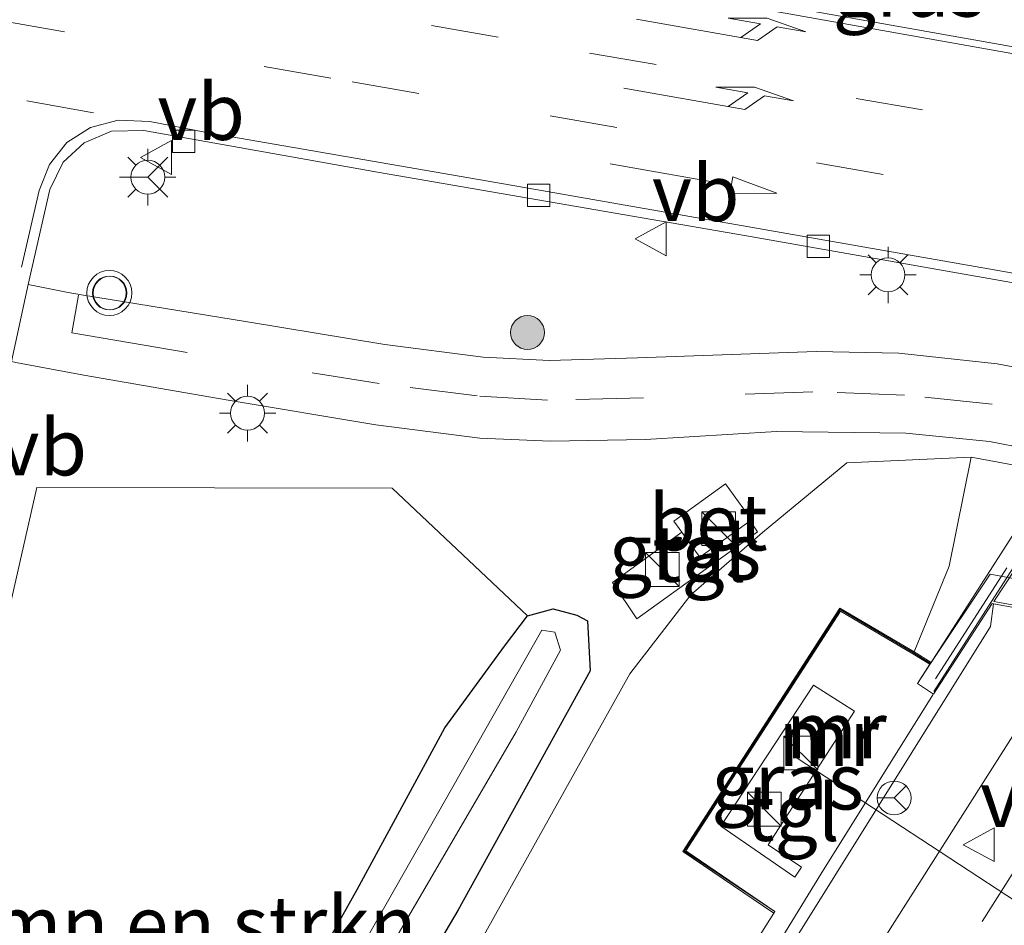
# Model space of a CAD drawing. Units: metres. Extents: x 111830 to 120008, y 399999 to 406251.
# Drawn here: x 116284 to 116328, y 400553 to 400593 of the extents above; entities that cross this region are included whole.
import ezdxf
from ezdxf.enums import TextEntityAlignment as Align

# ---------------------------------------------------------------- set-up
doc = ezdxf.new("R2010")
doc.units = ezdxf.units.M
doc.linetypes.add('IE-TERREINAFSCHEIDING', pattern=[10, 8, -2])
doc.linetypes.add('VW-3-9_STREEP', pattern=[12, 3, -9])
doc.layers.get('0').update_dxf_attribs({"lineweight": 25})
for name, color, linetype, lineweight in [('B-ME-AL-OVERIG-S-B1', 7, 'Continuous', 18), ('B-ME-BV-GELEIDECONSTRUCTIE-GELEIDERAIL-L-B1', 213, 'BV-GELEIDERAIL', 18), ('B-ME-BV-GELEIDECONSTRUCTIE-GELEIDERAIL-L-B2', 213, 'BV-GELEIDERAIL', 18), ('B-ME-GR-BOMENSTRUIKEN-GV-B6', 93, 'Continuous', 18), ('B-ME-GR-BOOM-S-B1', 93, 'Continuous', 18), ('B-ME-GW-KRUINLIJN-L-B1', 93, 'Continuous', 18), ('B-ME-GW-TEENLIJN-L-B1', 93, 'Continuous', 18), ('B-ME-IE-GRASLAND-GV-B6', 93, 'Continuous', 18), ('B-ME-IE-HULPGEOMETRIE-L-B1', 53, 'Continuous', 18), ('B-ME-IE-INRICHTINGSELEMENT-S-B1', 253, 'Continuous', 18), ('B-ME-IE-MEUBILAIR_WEGMEUBILAIR-LICHTMAST-S-B1', 8, 'Continuous', 18), ('B-ME-IE-TERREINAFSCHEIDING-RASTERHEKWERK-L-B2', 8, 'IE-TERREINAFSCHEIDING', 18), ('B-ME-KW-LANDHOOFD-GV-B6', 173, 'Continuous', 18), ('B-ME-KW-VIADUCT-GV-B7', 173, 'Continuous', 18), ('B-ME-MW-MUUR-GV-B6', 8, 'IE-TERREINAFSCHEIDING-KUNSTMATIG', 18), ('B-ME-MW-MUUR-L-B1', 8, 'IE-TERREINAFSCHEIDING-KUNSTMATIG', 18), ('B-ME-OB-BEKLEDING-GV-B6', 253, 'Continuous', 18), ('B-ME-OG-WATER-GV-B6', 153, 'Continuous', 18), ('B-ME-VH-VERH_SOORT-BETON-OVERIG-GV-B6', 8, 'IE-TERREINAFSCHEIDING-NATUURLIJK-HOUTWAL', 18), ('B-ME-VH-VERH_SOORT-BITUMEN-GV-B6', 8, 'IE-TERREINAFSCHEIDING-NATUURLIJK-HOUTWAL', 18), ('B-ME-VH-VERH_SOORT-BITUMEN-GV-B7', 8, 'Continuous', 18), ('B-ME-VH-VERH_SOORT-TEGELS-GV-B6', 8, 'Continuous', 18), ('B-ME-VV-KOLK-S-B1', 8, 'Continuous', 18), ('B-ME-VW-MARKERING-39STREEP-015-L-B1', 255, 'VW-3-9_STREEP', 18), ('B-ME-VW-MARKERING-PIJLLI750-S-B1', 7, 'Continuous', 18), ('B-ME-VW-MARKERING-PIJLRD750-S-B1', 7, 'Continuous', 18), ('B-ME-VW-MARKERING-STREEP-015-L-B1', 7, 'Continuous', 18), ('B-ME-VW-MEUBILAIR_WEGMEUBILAIR-PORTAAL-L-B1', 8, 'Continuous', 18), ('B-ME-VW-MEUBILAIR_WEGMEUBILAIR-RONA-S-B1', 8, 'Continuous', 18), ('B-ME-VW-MEUBILAIR_WEGMEUBILAIR-VERKEERSBORD-S-B1', 8, 'Continuous', 18), ('B-ME-VW-MEUBILAIR_WEGMEUBILAIR-VERKEERSLICHT-S-B1', 13, 'Continuous', 18)]:
    doc.layers.add(name, color=color, linetype=linetype, lineweight=lineweight)
doc.layers.add('B-ME-GW-INSTEEKWATERGANG-L-B1', color=10, linetype='Continuous')
doc.styles.add('NLCS-ISO', font='NLCS-ISO.TTF')
doc.linetypes.add('BV-GELEIDERAIL', pattern='A,10,-3,[108,NLCS.SHX,S=1,R=0,X=0,Y=0],-3', length=16)
doc.linetypes.add('IE-TERREINAFSCHEIDING-KUNSTMATIG', pattern='A,4,[82,NLCS.SHX,S=0.75,R=90,X=0,Y=0],4,-2', length=10)
doc.linetypes.add('IE-TERREINAFSCHEIDING-NATUURLIJK-HOUTWAL', pattern='A,7,-1.5,[67,NLCS.SHX,S=0.75,R=45,X=0,Y=0],-1.5,7,-1.5,[70,NLCS.SHX,S=0.75,R=0,X=0,Y=0],-1.5', length=20)

# ---------------------------------------------------------------- blocks, each defined once
blk = doc.blocks.new('pijll')
for p, q in [((5.7, 1.05, 0.1), (4, 0.75, 0.1)), ((7.5, 0.75, 0.1), (5.7, 1.05, 0.1)), ((4, 0.75, 0.1), (5.45, 0.75, 0.1)), ((5.45, 0.75, 0.1), (4.7, 0, 0.1)), ((6.2, 0.75, 0.1), (5.45, 0, 0.1)), ((7.5, 0.75, 0.1), (6.2, 0.75, 0.1)), ((0, 0, 0.1), (5.45, 0, 0.1))]:
    blk.add_line(p, q)
blk = doc.blocks.new('pijl')
for p, q in [((0, 0, 0.1), (5.45, 0, 0.1)), ((7.5, 0, 0.1), (5.45, 0.375, 0.1)), ((5.45, 0.375, 0.1), (5.45, -0.375, 0.1)), ((5.45, -0.375, 0.1), (7.5, 0, 0.1))]:
    blk.add_line(p, q)
blk = doc.blocks.new('boom')
h = blk.add_hatch(color=256)
edge = h.paths.add_edge_path()
edge.add_arc((0, 0), 0.75, 0, 360)
blk.add_circle((0, 0), 0.75)
blk = doc.blocks.new('kast')
blk.add_line((-0.75, -0.75), (0.75, 0.75))
blk.add_lwpolyline([(-0.75, 0.75), (0.75, 0.75), (0.75, -0.75), (-0.75, -0.75)], close=True)
blk = doc.blocks.new('verkeerslicht')
for radius in [1, 0.75]:
    blk.add_circle((0, 0), radius)
blk = doc.blocks.new('lantaarnpaal')
for p, q in [((-0.884, 0.884), (-0.53, 0.53)), ((0, 0.75), (0, 1.25)), ((0.53, 0.53), (0.884, 0.884)), ((-0.75, 0), (-1.25, 0)), ((0.75, 0), (1.25, 0)), ((-0.53, -0.53), (-0.884, -0.884)), ((0, -0.75), (0, -1.25)), ((0.53, -0.53), (0.884, -0.884))]:
    blk.add_line(p, q)
blk.add_circle((0, 0), 0.75)
blk = doc.blocks.new('dtb')
blk.add_circle((0, 0), 0.75)
blk = doc.blocks.new('kolk')
blk.add_lwpolyline([(-0.5, -0.5), (0.5, -0.5), (0.5, 0.5), (-0.5, 0.5)], close=True)
blk = doc.blocks.new('verkeersbord')
for p, q in [((0, 0.75), (-0.75, -0.625)), ((0.75, -0.625), (0, 0.75)), ((-0.75, -0.625), (0.75, -0.625))]:
    blk.add_line(p, q)
blk = doc.blocks.new('wegwijzer')
for q in [(0, 0.75), (-0.53, -0.53), (0.53, -0.53)]:
    blk.add_line((0, 0), q)
blk.add_circle((0, 0), 0.75)

msp = doc.modelspace()

# ---------------------------------------------------------------- linework, layer by layer
at = {"layer": 'B-ME-BV-GELEIDECONSTRUCTIE-GELEIDERAIL-L-B1'}
msp.add_polyline3d([(116324.423, 400563.387, 11.69), (116319.453, 400555.435, 11.699), (116299.875, 400523.49, 11.39), (116279.913, 400490.296, 10.904), (116257.844, 400452.201, 10.403), (116239.056, 400418.238, 9.953), (116220.878, 400384.187, 9.584), (116208.472, 400360.297, 9.266)], dxfattribs=at)
at = {"layer": 'B-ME-BV-GELEIDECONSTRUCTIE-GELEIDERAIL-L-B2'}
msp.add_polyline3d([(116360.212, 400618.205, 12.497), (116358.153, 400615.066, 12.461), (116342.796, 400592.017, 12.46), (116327.025, 400567.525, 11.69), (116324.47, 400563.541, 11.69)], dxfattribs=at)
at = {"layer": 'B-ME-GR-BOMENSTRUIKEN-GV-B6'}
for points in [[(116256.473, 400470.139, 5.6), (116264.505, 400486.052, 5.363), (116266.79, 400490.438, 5.402), (116269.541, 400495.074, 5.414), (116272.48, 400501.219, 5.345), (116280.329, 400512.882, 5.103), (116297.565, 400540.302, 4.997), (116310.974, 400564.314, 5.897), (116313.676, 400567.825, 6.065), (116316.856, 400570.593, 6.071), (116320.598, 400573.684, 6.071), (116326.128, 400573.921, 5.901)], [(116326.128, 400573.921, 5.901), (116325.138, 400569.097, 9.23), (116323.585, 400565.296, 10.41), (116320.29, 400567.239, 10.5), (116313.322, 400556.439, 10.5), (116317.359, 400553.703, 10.5), (116307.687, 400538.398, 10.637), (116302.526, 400530.378, 10.812), (116286.071, 400503.275, 10.52), (116270.32, 400477.071, 9.956)], [(116300.437, 400572.55, 5.861), (116306.442, 400566.896, 5.747), (116305.411, 400565.545, 5.597), (116302.77, 400561.926, 5.549), (116298.876, 400554.755, 5.423), (116289.182, 400537.439, 5.168), (116275.109, 400512.848, 5.273), (116269.015, 400516.32, 5.585), (116277.686, 400543.951, 5.651), (116282.068, 400561.177, 5.672), (116284.669, 400572.585, 5.786), (116300.437, 400572.55, 5.861)]]:
    msp.add_polyline3d(points, dxfattribs=at)
at = {"layer": 'B-ME-GW-INSTEEKWATERGANG-L-B1'}
msp.add_polyline3d([(116275.109, 400512.848, 5.273), (116289.182, 400537.439, 5.168), (116298.876, 400554.755, 5.423), (116302.77, 400561.926, 5.549), (116305.411, 400565.545, 5.597), (116306.442, 400566.896, 5.747), (116307.568, 400567.208, 5.672), (116308.632, 400566.919, 5.672), (116309.093, 400566.665, 5.669), (116309.212, 400564.459, 5.672), (116303.341, 400553.829, 5.074), (116290.933, 400532.798, 4.924), (116279.592, 400514.224, 5.212)], dxfattribs=at)
at = {"layer": 'B-ME-GW-KRUINLIJN-L-B1'}
msp.add_polyline3d([(116207.355, 400361.089, 8.38), (116216.795, 400379.309, 8.596), (116231.065, 400406.287, 8.869), (116242.49, 400427.509, 9.238), (116244.72, 400431.53, 9.298), (116258.424, 400456.24, 9.668), (116270.32, 400477.071, 9.956), (116286.071, 400503.275, 10.52), (116302.526, 400530.378, 10.812), (116307.687, 400538.398, 10.637), (116317.359, 400553.703, 10.5)], dxfattribs=at)
at = {"layer": 'B-ME-GW-TEENLIJN-L-B1'}
msp.add_polyline3d([(116326.128, 400573.921, 5.901), (116320.598, 400573.684, 6.071), (116316.856, 400570.593, 6.071), (116313.676, 400567.825, 6.065), (116310.974, 400564.314, 5.897), (116297.565, 400540.302, 4.997), (116280.329, 400512.882, 5.103), (116272.48, 400501.219, 5.345)], dxfattribs=at)
at = {"layer": 'B-ME-IE-GRASLAND-GV-B6'}
for points in [[(116342.879, 400593.07, 6.116), (116342.733, 400592.084, 6.189), (116342.671, 400591.632, 6.21), (116342.476, 400590.768, 6.21), (116342.238, 400589.602, 6.292), (116312.077, 400594.967, 6.209), (116307.619, 400596.01, 6.17), (116305.44, 400597.089, 6.18), (116304.209, 400598.067, 6.191), (116303.843, 400598.534, 6.194), (116303.859, 400599.117, 6.209), (116304.109, 400599.571, 6.222), (116304.618, 400599.825, 6.226), (116305.134, 400599.799, 6.231), (116310.899, 400598.768, 6.223), (116325.718, 400596.159, 6.131), (116342.879, 400593.07, 6.116)], [(116333.596, 400576.873, 5.989), (116327.273, 400578.073, 5.993), (116322.916, 400578.535, 5.98), (116319.246, 400578.608, 5.967), (116311.311, 400578.339, 5.938), (116307.417, 400578.21, 5.931), (116304.472, 400578.367, 5.931), (116300.102, 400578.921, 5.914), (116294.009, 400579.931, 5.9), (116286.647, 400581.126, 5.871), (116286.058, 400581.237, 5.876), (116284.275, 400581.579, 5.878), (116285.247, 400585.796, 5.984), (116285.833, 400587.004, 6.01), (116286.772, 400587.874, 6.025), (116287.985, 400588.393, 6.041), (116289.408, 400588.413, 6.072), (116299.781, 400586.571, 6.024), (116316.155, 400583.738, 6.03), (116334.467, 400580.515, 5.985)], [(116252.354, 400473.562, 5.699), (116256.569, 400484.895, 5.654), (116260.779, 400496.822, 5.645), (116264.574, 400508.427, 5.624), (116268.488, 400520.528, 5.621), (116272.38, 400533.693, 5.6), (116275.646, 400545.774, 5.651), (116279.35, 400560.477, 5.639), (116282.319, 400573.006, 5.762), (116282.909, 400575.524, 5.935), (116283.541, 400578.169, 5.888), (116283.736, 400578.122, 5.888), (116286.752, 400577.562, 5.845), (116293.158, 400576.452, 5.845), (116299.704, 400575.365, 5.84), (116304.32, 400574.765, 5.859)], [(116304.32, 400574.765, 5.859), (116307.457, 400574.643, 5.87), (116311.673, 400574.717, 5.894), (116317.486, 400575.068, 5.963), (116323.217, 400574.994, 5.925), (116326.93, 400574.617, 5.934), (116328.6, 400574.3, 5.927), (116328.529, 400573.805, 5.9), (116332.905, 400572.969, 5.908), (116346.59, 400570.326, 5.845), (116360.019, 400567.726, 5.806), (116360.113, 400568.188, 5.901), (116367.521, 400566.763, 5.908), (116380.346, 400564.279, 5.858), (116387.672, 400562.825, 5.811)], [(116377.811, 400551.98, 5.462), (116378.986, 400553.318, 5.489), (116379.156, 400554.287, 5.588), (116374.248, 400556.595, 5.588), (116371.197, 400557.686, 5.522), (116370.175, 400557.915, 5.483), (116369.078, 400557.749, 5.405), (116366.559, 400561.23, 5.743), (116364.696, 400562.883, 5.5), (116362.524, 400565.944, 5.849), (116360.276, 400567.785, 5.951), (116360.073, 400567.306, 5.792), (116353.325, 400568.757, 5.76), (116342.239, 400570.851, 5.78), (116331.146, 400572.995, 5.828), (116326.128, 400573.921, 5.901), (116320.598, 400573.684, 6.071), (116316.856, 400570.593, 6.071), (116313.676, 400567.825, 6.065), (116310.974, 400564.314, 5.897), (116297.565, 400540.302, 4.997)], [(116279.592, 400514.224, 5.212), (116290.933, 400532.798, 4.924), (116303.341, 400553.829, 5.074), (116309.212, 400564.459, 5.672), (116309.093, 400566.665, 5.669), (116308.632, 400566.919, 5.672), (116307.568, 400567.208, 5.672), (116306.442, 400566.896, 5.747), (116300.437, 400572.55, 5.861), (116284.669, 400572.585, 5.786), (116282.068, 400561.177, 5.672)], [(116315.2176, 400572.7438, 6.03), (116312.9309, 400571.0935, 6.09), (116313.2896, 400570.5964, 6.059), (116310.204, 400568.377, 5.957), (116311.291, 400566.756, 6.005), (116316.644, 400570.619, 6.089), (116316.3151, 400571.1064, 5.981), (116316.3704, 400571.1463, 5.981), (116315.2176, 400572.7438, 6.03)], [(116327.115, 400567.423, 11.135), (116326.984, 400566.414, 11.126), (116318.325, 400552.572, 10.991), (116303.746, 400528.57, 10.664), (116283.289, 400494.646, 10.205), (116265.705, 400464.649, 9.767), (116254.878, 400445.651, 9.509), (116239.557, 400417.783, 9.161), (116223.872, 400388.526, 8.783), (116209.003, 400359.883, 8.507)], [(116216.795, 400379.309, 8.596), (116231.065, 400406.287, 8.869), (116242.49, 400427.509, 9.238), (116244.72, 400431.53, 9.298), (116258.424, 400456.24, 9.668), (116270.32, 400477.071, 9.956), (116286.071, 400503.275, 10.52), (116302.526, 400530.378, 10.812), (116307.687, 400538.398, 10.637), (116317.359, 400553.703, 10.5), (116317.414, 400553.786, 10.856), (116313.46, 400556.467, 10.835), (116320.322, 400567.103, 10.817), (116323.531, 400565.205, 10.412), (116324.294, 400564.741, 10.88), (116323.735, 400563.888, 11.412), (116324.449, 400563.421, 11.412), (116327.054, 400567.432, 11.432), (116327.115, 400567.423, 11.135)], [(116258.068, 400482.792, 5.642), (116259.752, 400487.34, 5.6), (116261.397, 400490.986, 5.549), (116265.692, 400498.435, 5.489), (116267.976, 400501.784, 5.492), (116270.233, 400505.014, 5.277), (116275.109, 400512.848, 5.273), (116289.182, 400537.439, 5.168), (116298.876, 400554.755, 5.423), (116302.77, 400561.926, 5.549), (116305.411, 400565.545, 5.597), (116306.442, 400566.896, 5.747), (116307.568, 400567.208, 5.672), (116308.632, 400566.919, 5.672), (116309.093, 400566.665, 5.669)], [(116309.093, 400566.665, 5.669), (116309.212, 400564.459, 5.672), (116303.341, 400553.829, 5.074), (116290.933, 400532.798, 4.924), (116279.592, 400514.224, 5.212), (116274.747, 400506.299, 5.196), (116272.48, 400501.219, 5.345), (116269.541, 400495.074, 5.414), (116266.79, 400490.438, 5.402), (116264.505, 400486.052, 5.363), (116256.473, 400470.139, 5.6)], [(116254.207, 400468.416, 4.458), (116254.72, 400468.072, 4.458), (116259.799, 400479.254, 4.458), (116266.506, 400493.81, 4.458), (116271.679, 400502.181, 4.458), (116272.201, 400503.656, 4.458), (116272.897, 400505.869, 4.458), (116282.33, 400521.642, 4.458), (116294.888, 400542.814, 4.458), (116305.927, 400561.746, 4.458), (116307.905, 400565.376, 4.458), (116307.653, 400566.164, 4.458), (116307.074, 400566.261, 4.458), (116300.595, 400554.864, 4.458), (116289.846, 400535.972, 4.458), (116282.861, 400524.419, 4.458), (116276.598, 400513.765, 4.458), (116271.706, 400505.495, 4.458), (116270.371, 400503.459, 4.458), (116268.032, 400499.154, 4.458), (116264.206, 400492.346, 4.458), (116260.959, 400485.459, 4.458), (116257.899, 400477.415, 4.458), (116254.207, 400468.416, 4.458)], [(116318.303, 400555.295, 10.928), (116318.588, 400555.75, 10.97), (116317.117, 400556.742, 10.856), (116320.944, 400562.669, 10.841), (116319.123, 400563.812, 10.832), (116315.007, 400557.557, 10.841), (116318.303, 400555.295, 10.928)]]:
    msp.add_polyline3d(points, dxfattribs=at)
at = {"layer": 'B-ME-IE-HULPGEOMETRIE-L-B1'}
msp.add_line((116284.669, 400572.585, 5.786), (116300.437, 400572.55, 5.861), dxfattribs=at)
at = {"layer": 'B-ME-IE-TERREINAFSCHEIDING-RASTERHEKWERK-L-B2'}
msp.add_polyline3d([(116359.964, 400618.296, 12.036), (116343.933, 400594.256, 11.959), (116324.542, 400564.098, 11.286)], dxfattribs=at)
at = {"layer": 'B-ME-KW-LANDHOOFD-GV-B6'}
msp.add_polyline3d([(116326.958, 400568.741, 9.77), (116352.366, 400564, 9.818), (116356.189, 400563.271, 9.782), (116355.726, 400562.083, 9.78), (116353.231, 400558.302, 10.933), (116353.0081, 400558.449, 10.933), (116352.514, 400558.775, 10.926), (116354.8, 400562.256, 11.022), (116354.607, 400562.295, 11.014), (116350.54, 400563.077, 11.078), (116347.237, 400563.713, 11.129), (116343.743, 400564.385, 11.163), (116342.507, 400564.622, 11.163), (116340.222, 400565.05, 11.123), (116327.115, 400567.423, 11.135), (116327.054, 400567.432, 11.432), (116324.449, 400563.421, 11.412), (116323.735, 400563.888, 11.412), (116324.294, 400564.741, 10.88), (116324.346, 400564.827, 10.5), (116326.958, 400568.741, 9.77)], dxfattribs=at)
at = {"layer": 'B-ME-KW-VIADUCT-GV-B7'}
msp.add_polyline3d([(116385.832, 400609.797, 11.753), (116386.074, 400609.652, 11.761), (116388.863, 400613.85, 11.725), (116389.3719, 400613.516, 11.725), (116389.579, 400613.38, 11.725), (116374.598, 400590.949, 11.647), (116365.652, 400577.346, 11.431), (116365.251, 400576.723, 11.431), (116353.231, 400558.302, 10.933), (116353.0081, 400558.449, 10.933), (116352.514, 400558.775, 10.926), (116354.8, 400562.256, 11.022), (116354.607, 400562.295, 11.014), (116354.6052, 400562.2923, 11.014), (116327.054, 400567.432, 11.432), (116324.449, 400563.421, 11.412), (116323.735, 400563.888, 11.412), (116324.32, 400564.784, 10.88), (116336.06, 400583.073, 11.695), (116345.352, 400597.345, 11.983), (116359.503, 400618.847, 12.121), (116360.313, 400618.246, 11.983), (116358.239, 400615.045, 11.983), (116385.832, 400609.797, 11.753)], dxfattribs=at)
at = {"layer": 'B-ME-MW-MUUR-GV-B6'}
msp.add_polyline3d([(116323.585, 400565.296, 10.41), (116324.346, 400564.827, 10.5), (116324.294, 400564.741, 10.88), (116323.531, 400565.205, 10.412), (116320.322, 400567.103, 10.817), (116313.46, 400556.467, 10.835), (116317.414, 400553.786, 10.856), (116317.359, 400553.703, 10.5), (116313.322, 400556.439, 10.5), (116320.29, 400567.239, 10.5), (116323.585, 400565.296, 10.41)], dxfattribs=at)
at = {"layer": 'B-ME-MW-MUUR-L-B1'}
msp.add_polyline3d([(116324.32, 400564.784, 10.88), (116323.557, 400565.248, 10.412), (116320.306, 400567.171, 10.817), (116313.391, 400556.453, 10.835), (116317.414, 400553.786, 10.856)], dxfattribs=at)
at = {"layer": 'B-ME-OB-BEKLEDING-GV-B6'}
msp.add_polyline3d([(116326.128, 400573.921, 5.901), (116331.146, 400572.995, 5.828), (116342.239, 400570.851, 5.78), (116353.325, 400568.757, 5.76), (116360.073, 400567.306, 5.792), (116357.421, 400563.061, 9.08), (116356.938, 400562.351, 9.23), (116354.179, 400557.774, 10.686), (116353.231, 400558.302, 10.933), (116355.726, 400562.083, 9.78), (116356.189, 400563.271, 9.782), (116352.366, 400564, 9.818), (116326.958, 400568.741, 9.77), (116324.346, 400564.827, 10.5), (116323.585, 400565.296, 10.41), (116325.138, 400569.097, 9.23), (116326.128, 400573.921, 5.901)], dxfattribs=at)
at = {"layer": 'B-ME-OG-WATER-GV-B6'}
msp.add_polyline3d([(116289.846, 400535.972, 4.458), (116300.595, 400554.864, 4.458), (116307.074, 400566.261, 4.458), (116307.653, 400566.164, 4.458), (116307.905, 400565.376, 4.458), (116305.927, 400561.746, 4.458), (116294.888, 400542.814, 4.458), (116282.33, 400521.642, 4.458), (116272.897, 400505.869, 4.458), (116272.201, 400503.656, 4.458), (116271.679, 400502.181, 4.458), (116266.506, 400493.81, 4.458), (116259.799, 400479.254, 4.458), (116254.72, 400468.072, 4.458), (116254.207, 400468.416, 4.458), (116257.899, 400477.415, 4.458), (116260.959, 400485.459, 4.458), (116264.206, 400492.346, 4.458), (116268.032, 400499.154, 4.458), (116270.371, 400503.459, 4.458), (116271.706, 400505.495, 4.458), (116276.598, 400513.765, 4.458), (116282.861, 400524.419, 4.458), (116289.846, 400535.972, 4.458)], dxfattribs=at)
at = {"layer": 'B-ME-VH-VERH_SOORT-BETON-OVERIG-GV-B6'}
msp.add_polyline3d([(116312.9309, 400571.0935, 6.09), (116315.2176, 400572.7438, 6.03), (116316.3704, 400571.1463, 5.981), (116316.3151, 400571.1064, 5.981), (116314.0837, 400569.4961, 5.99), (116313.2896, 400570.5964, 6.059), (116312.9309, 400571.0935, 6.09)], dxfattribs=at)
at = {"layer": 'B-ME-VH-VERH_SOORT-BITUMEN-GV-B6'}
for points in [[(116312.077, 400594.967, 6.209), (116342.238, 400589.602, 6.292)], [(116389.724, 400570.894, 5.934), (116382.712, 400572.078, 5.939), (116367.832, 400574.702, 5.934), (116361.925, 400575.735, 5.947), (116348.213, 400578.134, 5.978), (116335.253, 400580.377, 5.983), (116334.467, 400580.515, 5.985), (116316.155, 400583.738, 6.03), (116299.781, 400586.571, 6.024), (116289.408, 400588.413, 6.072), (116287.985, 400588.393, 6.041), (116286.772, 400587.874, 6.025), (116285.833, 400587.004, 6.01), (116285.247, 400585.796, 5.984), (116284.275, 400581.579, 5.878), (116283.541, 400578.169, 5.888)], [(116283.541, 400578.169, 5.888), (116284.275, 400581.579, 5.878), (116286.058, 400581.237, 5.876), (116286.647, 400581.126, 5.871), (116294.009, 400579.931, 5.9), (116300.102, 400578.921, 5.914), (116304.472, 400578.367, 5.931), (116307.417, 400578.21, 5.931), (116311.311, 400578.339, 5.938), (116319.246, 400578.608, 5.967), (116322.916, 400578.535, 5.98), (116327.273, 400578.073, 5.993), (116333.596, 400576.873, 5.989), (116347.474, 400574.147, 5.965), (116361.175, 400571.495, 5.977), (116367.956, 400570.165, 5.963), (116381.074, 400567.624, 5.891), (116388.565, 400566.194, 5.844)], [(116387.672, 400562.825, 5.811), (116380.346, 400564.279, 5.858), (116367.521, 400566.763, 5.908), (116360.113, 400568.188, 5.901), (116346.692, 400570.794, 5.908), (116332.982, 400573.451, 5.939), (116328.6, 400574.3, 5.927), (116326.93, 400574.617, 5.934), (116323.217, 400574.994, 5.925), (116317.486, 400575.068, 5.963), (116311.673, 400574.717, 5.894), (116307.457, 400574.643, 5.87), (116304.32, 400574.765, 5.859), (116299.704, 400575.365, 5.84), (116293.158, 400576.452, 5.845), (116286.752, 400577.562, 5.845), (116283.736, 400578.122, 5.888)], [(116209.003, 400359.883, 8.507), (116223.872, 400388.526, 8.783), (116239.557, 400417.783, 9.161), (116254.878, 400445.651, 9.509), (116265.705, 400464.649, 9.767), (116283.289, 400494.646, 10.205), (116303.746, 400528.57, 10.664), (116318.325, 400552.572, 10.991), (116326.984, 400566.414, 11.126), (116327.115, 400567.423, 11.135), (116340.222, 400565.05, 11.123)]]:
    msp.add_polyline3d(points, dxfattribs=at)
at = {"layer": 'B-ME-VH-VERH_SOORT-BITUMEN-GV-B7'}
msp.add_polyline3d([(116385.816, 400609.698, 11.753), (116356.295, 400564.791, 11.046), (116354.668, 400562.386, 11.014), (116350.579, 400563.172, 11.078), (116347.299, 400563.803, 11.129), (116343.796, 400564.476, 11.163), (116342.502, 400564.725, 11.198), (116340.24, 400565.148, 11.123), (116327.133, 400567.521, 11.135), (116358.397, 400614.911, 11.825), (116371.321, 400612.465, 11.759), (116373.076, 400612.164, 11.849), (116385.76, 400609.708, 11.753), (116385.816, 400609.698, 11.753)], dxfattribs=at)
at = {"layer": 'B-ME-VH-VERH_SOORT-TEGELS-GV-B6'}
for points in [[(116316.644, 400570.619, 6.089), (116311.291, 400566.756, 6.005), (116310.204, 400568.377, 5.957), (116313.2896, 400570.5964, 6.059), (116314.0837, 400569.4961, 5.99), (116316.3151, 400571.1064, 5.981), (116316.644, 400570.619, 6.089)], [(116318.303, 400555.295, 10.928), (116315.007, 400557.557, 10.841), (116319.123, 400563.812, 10.832), (116320.944, 400562.669, 10.841), (116317.117, 400556.742, 10.856), (116318.588, 400555.75, 10.97), (116318.303, 400555.295, 10.928)]]:
    msp.add_polyline3d(points, dxfattribs=at)
at = {"layer": 'B-ME-VW-MARKERING-39STREEP-015-L-B1'}
msp.add_line((116287.175, 400589.2, 5.99), (116280.315, 400590.419, 5.993), dxfattribs=at)
for points in [[(116273.903, 400598.014, 6.101), (116290.36, 400595.143, 6.097), (116309.181, 400591.852, 6.078), (116329.355, 400588.419, 6.113), (116338.147, 400586.955, 6.101), (116371.32, 400580.941, 5.979)], [(116282.934, 400593.312, 6.052), (116298.661, 400590.569, 6.058), (116307.441, 400589.067, 6.034), (116334.854, 400584.241, 6.012), (116361.82, 400579.551, 6.003)], [(116379.755, 400566.114, 5.892), (116367.813, 400568.453, 5.949), (116359.094, 400570.124, 5.946), (116347.078, 400572.479, 5.954), (116333.26, 400575.179, 5.975), (116327.053, 400576.274, 5.971), (116323.167, 400576.679, 5.97), (116319.089, 400576.829, 5.954), (116311.581, 400576.564, 5.931), (116307.318, 400576.454, 5.913), (116304.207, 400576.648, 5.904), (116299.85, 400577.191, 5.891), (116293.563, 400578.194, 5.882)], [(116334.636, 400566.012, 11.108), (116323.863, 400549.005, 10.955), (116305.133, 400518.555, 10.565), (116286.584, 400487.507, 10.103), (116262.906, 400446.322, 9.521), (116240.926, 400406.838, 9.023), (116218.326, 400364.094, 8.543), (116214.199, 400356.078, 8.423)]]:
    msp.add_polyline3d(points, dxfattribs=at)
at = {"layer": 'B-ME-VW-MARKERING-STREEP-015-L-B1'}
for p, q in [((116286.223, 400579.435, 5.869), (116286.513, 400581.119, 5.877)), ((116291.336, 400578.577, 5.88), (116286.223, 400579.435, 5.869))]:
    msp.add_line(p, q, dxfattribs=at)
for points in [[(116299.159, 400601.269, 6.245), (116300.355, 400599.185, 6.221), (116301.706, 400597.696, 6.209), (116302.929, 400596.772, 6.176), (116304.001, 400596.2, 6.17), (116304.984, 400595.919, 6.17), (116337.89, 400590.062, 6.173), (116371.534, 400584.121, 6.019), (116371.988, 400584.021, 6.02), (116372.132, 400583.994, 6.018), (116372.59, 400583.932, 6.012), (116372.735, 400583.906, 6.006), (116375.278, 400583.612, 6.024), (116378.421, 400583.546, 6.015), (116380.183, 400583.674, 6.021), (116381.132, 400583.973, 6.016), (116381.8, 400584.686, 6.019), (116382.105, 400585.599, 6.032), (116382.036, 400586.077, 6.037), (116381.869, 400586.376, 6.034), (116381.363, 400586.666, 6.053), (116376.907, 400587.529, 5.999), (116374.835, 400587.925, 6.101)], [(116283.978, 400582.356, 5.888), (116284.771, 400585.761, 5.926), (116285.233, 400586.909, 5.965), (116285.999, 400587.882, 5.982), (116287.048, 400588.546, 5.982), (116288.269, 400588.872, 6.017), (116289.677, 400588.813, 6.022), (116292.114, 400588.347, 6.027), (116305.025, 400586.11, 6.047), (116330.601, 400581.623, 6.023), (116368.389, 400575.041, 5.88), (116382.437, 400572.585, 5.888), (116382.579, 400572.556, 5.888), (116382.875, 400572.496, 5.863), (116383.029, 400572.477, 5.87), (116389.753, 400571.301, 5.887), (116390.58, 400570.978, 5.894), (116391.298, 400570.268, 5.891), (116391.613, 400569.372, 5.863), (116391.545, 400568.421, 5.88), (116390.977, 400566.209, 5.851)], [(116331.189, 400566.645, 11.153), (116322.525, 400553.005, 11.009), (116302.436, 400520.426, 10.574), (116281.724, 400485.618, 10.103), (116265.075, 400456.822, 9.659), (116249.286, 400428.828, 9.287), (116242.081, 400415.794, 9.185), (116222.437, 400379.286, 8.69), (116211.535, 400358.029, 8.423)]]:
    msp.add_polyline3d(points, dxfattribs=at)
at = {"layer": 'B-ME-VW-MEUBILAIR_WEGMEUBILAIR-PORTAAL-L-B1'}
msp.add_line((116346.42, 400542.22, 19.322), (116318.402, 400560.585, 19.331), dxfattribs=at)

# ---------------------------------------------------------------- block references
at = {"layer": 'B-ME-AL-OVERIG-S-B1', "rotation": 90}
msp.add_blockref('dtb', (116287.913, 400581.207, 5.817), dxfattribs=at)
at = {"layer": 'B-ME-GR-BOOM-S-B1', "rotation": 90}
msp.add_blockref('boom', (116306.438, 400579.456, 5.933), dxfattribs=at)
at = {"layer": 'B-ME-IE-INRICHTINGSELEMENT-S-B1', "rotation": 90}
for p in [(116314.914, 400570.755, 7.2), (116312.422, 400568.946, 7.058), (116318.564, 400560.81, 12.512), (116316.942, 400558.321, 12.512)]:
    msp.add_blockref('kast', p, dxfattribs=at)
at = {"layer": 'B-ME-IE-MEUBILAIR_WEGMEUBILAIR-LICHTMAST-S-B1', "rotation": 90}
for p in [(116289.588, 400586.346, 6.181), (116322.432, 400582.012, 6.14), (116294.014, 400575.88, 5.78)]:
    msp.add_blockref('lantaarnpaal', p, dxfattribs=at)
at = {"layer": 'B-ME-VV-KOLK-S-B1', "rotation": 90}
for p in [(116291.18, 400587.935, 6.107), (116306.932, 400585.539, 5.928), (116319.341, 400583.279, 5.935)]:
    msp.add_blockref('kolk', p, dxfattribs=at)
at = {"layer": 'B-ME-VW-MARKERING-PIJLLI750-S-B1', "rotation": 350.0000000000001}
for p in [(116311.272, 400593.354, 6.153), (116310.717, 400590.294, 6.106)]:
    msp.add_blockref('pijll', p, dxfattribs=at)
at = {"layer": 'B-ME-VW-MARKERING-PIJLRD750-S-B1', "rotation": 350.0000000000001}
msp.add_blockref('pijl', (116310.108, 400586.939, 6.059), dxfattribs=at)
at = {"layer": 'B-ME-VW-MEUBILAIR_WEGMEUBILAIR-RONA-S-B1', "rotation": 90}
for p in [(116289.588, 400586.346, 6.181), (116322.706, 400558.816, 19.466)]:
    msp.add_blockref('wegwijzer', p, dxfattribs=at)
at = {"layer": 'B-ME-VW-MEUBILAIR_WEGMEUBILAIR-VERKEERSBORD-S-B1', "rotation": 90}
for p in [(116290.013, 400587.215, 6.089), (116311.956, 400583.614, 6.164), (116326.513, 400556.74, 19.406)]:
    msp.add_blockref('verkeersbord', p, dxfattribs=at)
at = {"layer": 'B-ME-VW-MEUBILAIR_WEGMEUBILAIR-VERKEERSLICHT-S-B1', "rotation": 90}
msp.add_blockref('verkeerslicht', (116287.884, 400581.209, 5.817), dxfattribs=at)

# ---------------------------------------------------------------- texts
at = {"layer": 'B-ME-GR-BOMENSTRUIKEN-GV-B6', "ltscale": 0.2, "style": 'NLCS-ISO'}
msp.add_text('bmn en strkn', height=2.5, dxfattribs=at).set_placement((116291.0085, 400553.2118), align=Align.MIDDLE_CENTER)
at = {"layer": 'B-ME-IE-GRASLAND-GV-B6', "ltscale": 0.2, "style": 'NLCS-ISO'}
for p in [(116323.361, 400594.7135), (116313.424, 400569.7499), (116317.9755, 400559.5535)]:
    msp.add_text('gras', height=2.5, dxfattribs=at).set_placement(p, align=Align.MIDDLE_CENTER)
at = {"layer": 'B-ME-MW-MUUR-GV-B6', "ltscale": 0.2, "style": 'NLCS-ISO'}
msp.add_text('mr', height=2.5, dxfattribs=at).set_placement((116320.1371, 400561.8275), align=Align.MIDDLE_CENTER)
at = {"layer": 'B-ME-MW-MUUR-L-B1', "ltscale": 0.2, "style": 'NLCS-ISO'}
msp.add_text('mr', height=2.5, dxfattribs=at).set_placement((116319.7976, 400561.4884), align=Align.MIDDLE_CENTER)
at = {"layer": 'B-ME-VH-VERH_SOORT-BETON-OVERIG-GV-B6', "ltscale": 0.2, "style": 'NLCS-ISO'}
msp.add_text('bet', height=2.5, dxfattribs=at).set_placement((116314.4483, 400571.0394), align=Align.MIDDLE_CENTER)
at = {"layer": 'B-ME-VH-VERH_SOORT-TEGELS-GV-B6', "ltscale": 0.2, "style": 'NLCS-ISO'}
for p in [(116314.0673, 400569.6528), (116318.1979, 400558.16)]:
    msp.add_text('tgl', height=2.5, dxfattribs=at).set_placement(p, align=Align.MIDDLE_CENTER)
at = {"layer": 'B-ME-VW-MEUBILAIR_WEGMEUBILAIR-VERKEERSBORD-S-B1', "ltscale": 0.2, "style": 'NLCS-ISO'}
for p in [(116290.013, 400587.215, 6.089), (116311.956, 400583.614, 6.164), (116283.007, 400572.339, 5.819), (116326.513, 400556.74, 19.406)]:
    msp.add_text('vb', height=2.5, dxfattribs=at).set_placement(p, align=Align.BOTTOM_LEFT)

doc.saveas('drawing.dxf')
